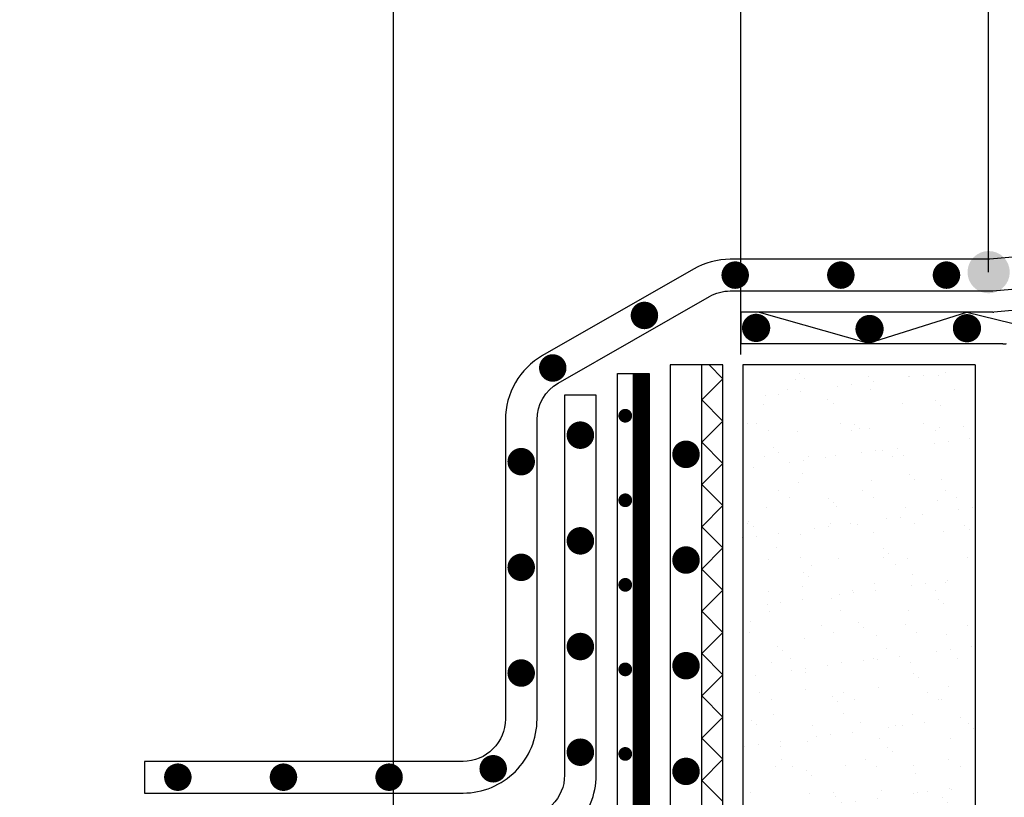
# Model space of a CAD drawing. Units: centimetres. Extents: x 0 to 128, y -16 to 66.
# Drawn here: x 58 to 67, y 27 to 34 of the extents above; entities that cross this region are included whole.
import ezdxf

# ---------------------------------------------------------------- set-up
doc = ezdxf.new("R2010")
doc.units = ezdxf.units.CM
doc.layers.get('Defpoints').update_dxf_attribs({"color": 6})
doc.layers.add('010_Tragschale_ZementgebundenePlatte', color=2, linetype='Continuous')
doc.layers.add('alwitra_Schriftfeld', color=3, linetype='Continuous')
for name, color, linetype, true_color in [('060_Abdichtung_Evalon', 7, 'Continuous', 0xe60004), ('060_Abdichtung_EvalonDual', 7, 'Continuous', 0xe60004), ('060_Abdichtung_EvalonVerbundblech', 7, 'Continuous', 0xe60004), ('060_Abdichtung_EvalonVGSK', 7, 'Continuous', 0xe60004)]:
    doc.layers.add(name, color=color, linetype=linetype, true_color=true_color)
doc.styles.get("Standard").update_dxf_attribs({"font": 'arial.ttf'})
doc.styles.add('USER1', font='arial.ttf')
doc.dimstyles.new('AM_DIN$0', dxfattribs={"dimscale": 0.1, "dimtxt": 3.5, "dimasz": 3.5, "dimexe": 1, "dimexo": 1, "dimgap": 1.5, "dimtad": 1, "dimdsep": 46, "dimtxsty": 'Standard', "dimcen": 0, "dimclrd": 256, "dimclre": 256, "dimclrt": 2, "dimadec": 0, "dimazin": 2, "dimtp": 0.1, "dimtm": 0.1, "dimtfac": 0.71, "dimtdec": 3, "dimtmove": 0, "dimatfit": 3, "dimfxl": 0, "dimlwd": -1, "dimlwe": -1, "dimarcsym": 0})

# ---------------------------------------------------------------- blocks, each defined once
blk = doc.blocks.new('*D7')
at = {"layer": 'alwitra_Schriftfeld', "color": 252, "linetype": 'ByBlock', "transparency": 16777216}
for p, q in [((19.4349, 32.0197), (19.4349, 40.1546)), ((64.8349, 31.3197), (64.8349, 40.1546)), ((19.7849, 40.0546), (64.4849, 40.0546))]:
    blk.add_line(p, q, dxfattribs=at)
at = {"layer": 'alwitra_Schriftfeld', "color": 252, "transparency": 16777216}
for points in [[(19.7849, 40.1129), (19.7849, 39.9963), (19.4349, 40.0546)], [(64.4849, 40.1129), (64.4849, 39.9963), (64.8349, 40.0546)]]:
    blk.add_solid(points, dxfattribs=at)
at = {"layer": 'Defpoints', "color": 0, "transparency": 16777216}
for p in [(64.8349, 40.0546), (19.4349, 31.9197), (64.8349, 31.2197)]:
    blk.add_point(p, dxfattribs=at)
at = {"layer": 'alwitra_Schriftfeld', "color": 252, "transparency": 16777216, "insert": (42.9572, 40.662), "char_height": 0.7, "attachment_point": 5, "style": 'USER1'}
blk.add_mtext('50 cm', dxfattribs=at)

msp = doc.modelspace()

# ---------------------------------------------------------------- hatches: boundary and pattern name
at = {"layer": '010_Tragschale_ZementgebundenePlatte'}
h = msp.add_hatch(dxfattribs=at)
h.set_pattern_fill('AR-SAND', color=252, scale=0.01)
h.paths.add_polyline_path([(64.8349, 31.2197), (67.0349, 31.2197), (67.0349, 25.4391), (64.8349, 25.4391)])
at = {"layer": 'alwitra_Schriftfeld'}
h = msp.add_hatch(color=252, dxfattribs=at)
edge = h.paths.add_edge_path()
edge.add_arc((67.1798, 32.0978), 0.2, 0, 360)

# ---------------------------------------------------------------- linework, layer by layer
at = {"layer": '010_Tragschale_ZementgebundenePlatte'}
for p, q in [((64.8519, 31.2197), (64.8519, 25.4391)), ((67.0519, 31.2197), (64.8519, 31.2197)), ((67.0519, 31.2197), (67.0519, 25.4391))]:
    msp.add_line(p, q, dxfattribs=at)
at = {"layer": '060_Abdichtung_Evalon'}
msp.add_line((63.4649, 30.9332), (63.1649, 30.9332), dxfattribs=at)
msp.add_lwpolyline([(83.6929, 33.3637), (83.6667, 33.6626), (67.1919, 32.2212, -0.02182), (67.157, 32.2197), (64.7345, 32.2197, 0.130717), (64.3867, 32.1272), (62.9571, 31.3088, 0.268936), (62.6049, 30.7013), (62.6049, 27.8691, -0.414214), (62.2049, 27.4691), (59.189, 27.4691), (59.189, 27.1691), (62.2049, 27.1691, 0.414214), (62.9049, 27.8691), (62.9049, 30.7013, -0.268936), (63.1061, 31.0485), (64.5358, 31.8669, -0.130717), (64.7345, 31.9197), (67.157, 31.9197, 0.02182), (67.2181, 31.9224)], format="xyb", close=True, dxfattribs=at)
at = {"layer": '060_Abdichtung_Evalon', "const_width": 0.13}
for points in [[(64.8456, 32.0697, -1), (64.7156, 32.0697, -1)], [(65.8456, 32.0697, -1), (65.7156, 32.0697, -1)], [(66.8456, 32.0697, -1), (66.7156, 32.0697, -1)], [(63.9865, 31.6881, -1), (63.8565, 31.6881, -1)], [(63.1186, 31.1912, -1), (62.9886, 31.1912, -1)], [(63.3799, 30.5554, -1), (63.2499, 30.5554, -1)], [(62.8199, 30.3047, -1), (62.6899, 30.3047, -1)], [(63.3799, 29.5554, -1), (63.2499, 29.5554, -1)], [(62.8199, 29.3047, -1), (62.6899, 29.3047, -1)], [(63.3799, 28.5554, -1), (63.2499, 28.5554, -1)], [(62.8199, 28.3047, -1), (62.6899, 28.3047, -1)], [(63.3799, 27.5554, -1), (63.2499, 27.5554, -1)], [(62.5548, 27.3987, -1), (62.4248, 27.3987, -1)], [(59.5694, 27.3191, -1), (59.4394, 27.3191, -1)], [(60.5694, 27.3191, -1), (60.4394, 27.3191, -1)], [(61.5694, 27.3191, -1), (61.4394, 27.3191, -1)]]:
    msp.add_lwpolyline(points, format="xyb", close=True, dxfattribs=at)
at = {"layer": '060_Abdichtung_Evalon'}
msp.add_lwpolyline([(63.1649, 30.9332), (63.1649, 27.3391, -0.414214), (62.7649, 26.9391), (59.1306, 26.9391, 0.198912), (58.6356, 26.7341), (58.4578, 26.5868, -0.198912), (58.1749, 26.4697), (58.1749, 26.4697), (58.1749, 26.1697), (58.1749, 26.1697, 0.20306), (58.6699, 26.3441), (58.8477, 26.5219, -0.198912), (59.1306, 26.6391), (62.7649, 26.6391, 0.414214), (63.4649, 27.3391), (63.4649, 30.9332, -0.242213)], format="xyb", dxfattribs=at)
at = {"layer": '060_Abdichtung_EvalonDual', "color": 1, "true_color": 0xe60004}
for p, q in [((74.3666, 32.3446), (67.2284, 31.7201)), ((67.2197, 31.7197), (64.8349, 31.7197)), ((64.8349, 31.7197), (64.8349, 31.4197)), ((65.0085, 31.7202), (66.0418, 31.4251)), ((66.0418, 31.4251), (66.9725, 31.7197)), ((66.9725, 31.7197), (67.9546, 31.4779)), ((67.315, 31.4197), (64.8349, 31.4197))]:
    msp.add_line(p, q, dxfattribs=at)
at = {"layer": '060_Abdichtung_EvalonDual', "color": 1, "true_color": 0xe60004, "const_width": 0.1336}
for points in [[(65.0451, 31.5763, -1), (64.912, 31.5646, -1)], [(66.119, 31.5655, -1), (65.9859, 31.5538, -1)], [(67.0411, 31.5731, -1), (66.908, 31.5615, -1)]]:
    msp.add_lwpolyline(points, format="xyb", close=True, dxfattribs=at)
at = {"layer": '060_Abdichtung_EvalonDual', "color": 1, "true_color": 0xe60004}
for centre, radius in [((67.2197, 31.8197), 0.1), ((67.315, 31.8197), 0.4)]:
    msp.add_arc(centre, radius, 270, 275, dxfattribs=at)
at = {"layer": '060_Abdichtung_EvalonVerbundblech'}
for points in [[(60.9551, 26.1391), (58.9649, 26.1391), (58.9649, 26.4391), (63.2649, 26.4391, 0.414214), (63.6649, 26.8391), (63.6649, 31.1391)], [(63.6649, 31.1391), (63.9649, 31.1391), (63.9649, 26.8391, -0.414214), (63.2649, 26.1391), (61.2752, 26.1391)], [(63.8149, 31.1391), (63.8149, 26.8391, -0.414214), (63.2649, 26.2891), (61.3982, 26.2891)]]:
    msp.add_lwpolyline(points, format="xyb", dxfattribs=at)
at = {"layer": '060_Abdichtung_EvalonVerbundblech', "const_width": 0.15}
msp.add_lwpolyline([(63.8899, 31.1391), (63.8899, 26.8391, -0.414214), (63.2649, 26.2141), (61.3232, 26.2141)], format="xyb", dxfattribs=at)
at = {"layer": '060_Abdichtung_EvalonVerbundblech', "const_width": 0.065}
for points in [[(63.7724, 30.7391, -1), (63.7074, 30.7391, -1)], [(63.7724, 29.9391, -1), (63.7074, 29.9391, -1)], [(63.7724, 29.1391, -1), (63.7074, 29.1391, -1)], [(63.7724, 28.3391, -1), (63.7074, 28.3391, -1)], [(63.7724, 27.5391, -1), (63.7074, 27.5391, -1)]]:
    msp.add_lwpolyline(points, format="xyb", close=True, dxfattribs=at)
at = {"layer": '060_Abdichtung_EvalonVGSK'}
for p, q in [((64.6649, 31.0886), (64.5337, 31.2197)), ((64.4649, 30.8886), (64.6649, 31.0886)), ((64.6649, 30.6886), (64.4649, 30.8886)), ((64.4649, 30.4886), (64.6649, 30.6886)), ((64.6649, 30.2886), (64.4649, 30.4886)), ((64.4649, 30.0886), (64.6649, 30.2886)), ((64.6649, 29.8886), (64.4649, 30.0886)), ((64.4649, 29.6886), (64.6649, 29.8886)), ((64.6649, 29.4886), (64.4649, 29.6886)), ((64.4649, 29.2886), (64.6649, 29.4886)), ((64.6649, 29.0886), (64.4649, 29.2886)), ((64.4649, 28.8886), (64.6649, 29.0886)), ((64.6649, 28.6886), (64.4649, 28.8886)), ((64.4649, 28.4886), (64.6649, 28.6886)), ((64.6649, 28.2886), (64.4649, 28.4886)), ((64.4649, 28.0886), (64.6649, 28.2886)), ((64.6649, 27.8886), (64.4649, 28.0886)), ((64.4649, 27.6886), (64.6649, 27.8886)), ((64.6649, 27.4886), (64.4649, 27.6886)), ((64.4649, 27.2886), (64.6649, 27.4886)), ((64.6649, 27.0886), (64.4649, 27.2886))]:
    msp.add_line(p, q, dxfattribs=at)
for points in [[(61.2333, 25.6391), (63.3649, 25.6391, 0.414214), (64.4649, 26.7391), (64.4649, 31.2197)], [(61.268, 25.4391), (63.3649, 25.4391, 0.414214), (64.6649, 26.7391), (64.6649, 31.2197), (64.1649, 31.2197), (64.1649, 26.7391, -0.414214), (63.3649, 25.9391), (61.2796, 25.9391)]]:
    msp.add_lwpolyline(points, format="xyb", dxfattribs=at)
at = {"layer": '060_Abdichtung_EvalonVGSK', "const_width": 0.13}
for points in [[(64.2499, 30.374, 1), (64.3799, 30.374, 1)], [(64.2499, 29.374, 1), (64.3799, 29.374, 1)], [(64.2499, 28.374, 1), (64.3799, 28.374, 1)], [(64.2499, 27.374, 1), (64.3799, 27.374, 1)]]:
    msp.add_lwpolyline(points, format="xyb", close=True, dxfattribs=at)
at = {"layer": 'alwitra_Schriftfeld', "color": 252}
for p, q in [((61.546, 26.3241), (61.546, 47.9628)), ((67.1793, 32.0986), (67.1793, 47.9628))]:
    msp.add_line(p, q, dxfattribs=at)

# ---------------------------------------------------------------- dimensions: what is measured, and where the dimension line sits
at = {"layer": 'alwitra_Schriftfeld'}
dim = msp.add_linear_dim(base=(64.8349, 40.0546), p1=(19.4349, 31.9197), p2=(64.8349, 31.2197), text='50 cm', dimstyle='AM_DIN$0', override={"dimscale": 0.1, "dimtxt": 7, "dimgap": 2.5, "dimdec": 0, "dimtxsty": 'USER1', "dimclrd": 252, "dimclre": 252, "dimclrt": 252}, dxfattribs=at)
dim.commit()
dim.dimension.update_dxf_attribs({"geometry": '*D7', "text_midpoint": (42.9572, 40.0546), "dimtype": 160})

doc.saveas('drawing.dxf')
